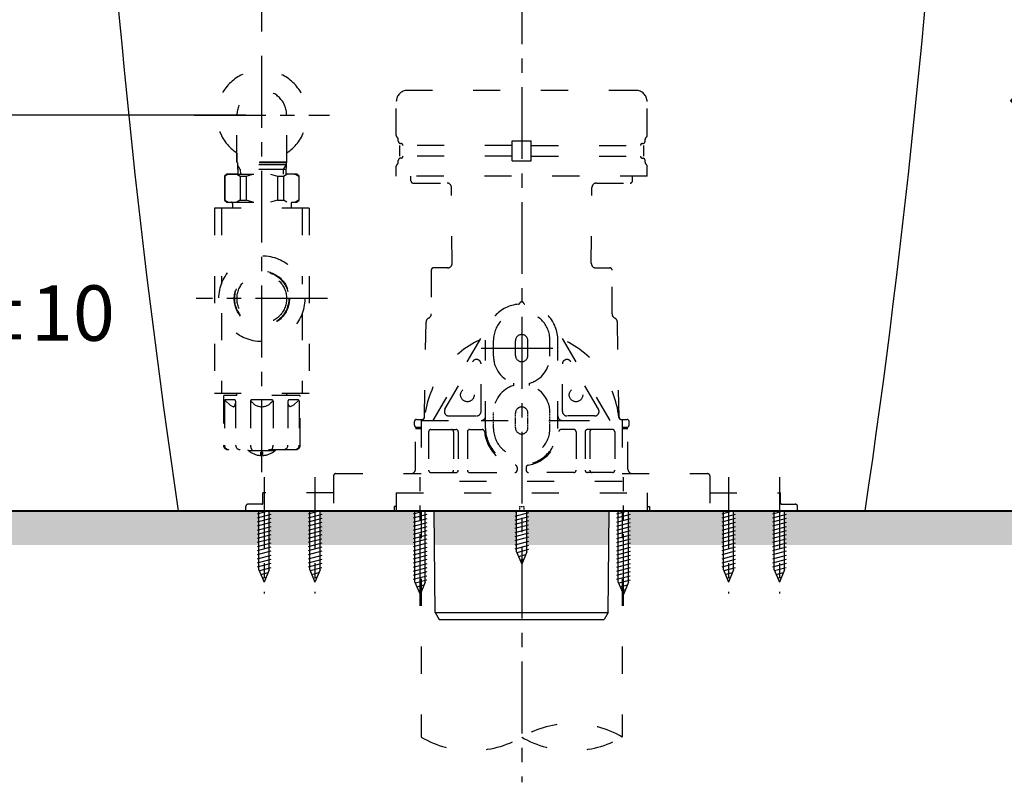
# Model space of a CAD drawing. Units: millimetres. Extents: x 927 to 3327, y 4562 to 8006.
# Drawn here: x 2623 to 3058, y 5725 to 6062 of the extents above; entities that cross this region are included whole.
import ezdxf

# ---------------------------------------------------------------- set-up
doc = ezdxf.new("R2010")
doc.units = ezdxf.units.MM
for name, pattern in [('ACAD_ISO03W100', [30, 12, -18]), ('CENTER', [50.8, 31.75, -6.35, 6.35, -6.35]), ('DASHED', [0.75, 0.5, -0.25])]:
    doc.linetypes.add(name, pattern=pattern)
for name, color, linetype in [('1', 7, 'Continuous'), ('PIC13', 7, 'Continuous'), ('PIC47', 7, 'Continuous'), ('PIC48', 7, 'Continuous')]:
    doc.layers.add(name, color=color, linetype=linetype)
doc.styles.get("Standard").update_dxf_attribs({"font": 'simplex.shx'})
doc.dimstyles.new('小', dxfattribs={"dimscale": 7, "dimtxt": 3.5, "dimasz": 2.5, "dimexe": 1, "dimexo": 1, "dimgap": 1.5, "dimtad": 0, "dimtih": 1, "dimtoh": 1, "dimdsep": 46, "dimtxsty": 'Standard', "dimcen": 0, "dimclrd": 256, "dimclre": 256, "dimclrt": 2, "dimadec": 0, "dimazin": 2, "dimtp": 0.1, "dimtm": 0.1, "dimtfac": 0.71, "dimtix": 1, "dimtmove": 2, "dimatfit": 0, "dimfxl": 0, "dimlwd": -1, "dimlwe": -1, "dimarcsym": 0})

# ---------------------------------------------------------------- blocks, each defined once
blk = doc.blocks.new('*D13')
for p, q in [((2722.81, 6020.21), (2561.27, 6020.21)), ((2568.27, 6002.71), (2568.27, 5960.06)), ((2568.27, 5862.71), (2568.27, 5905.37)), ((2685.81, 5845.21), (2561.27, 5845.21))]:
    blk.add_line(p, q)
for points in [[(2565.35, 6002.71), (2571.18, 6002.71), (2568.27, 6020.21)], [(2565.35, 5862.71), (2571.18, 5862.71), (2568.27, 5845.21)]]:
    blk.add_solid(points)
at = {"layer": 'Defpoints', "color": 0}
for p in [(2729.81, 6020.21), (2568.27, 5845.21), (2692.81, 5845.21)]:
    blk.add_point(p, dxfattribs=at)
at = {"color": 2, "insert": (2568.27, 5932.71), "char_height": 24.5, "attachment_point": 5}
blk.add_mtext('{\\fPMingLiU|b0|i0|c136|p18;給水}175%%P10', dxfattribs=at)
blk = doc.blocks.new('*D14')
for p, q in [((3003.81, 6220.21), (3094.6, 6220.21)), ((3087.6, 6202.71), (3087.6, 6055.46)), ((3087.6, 5862.71), (3087.6, 6009.96)), ((3003.81, 5845.21), (3094.6, 5845.21))]:
    blk.add_line(p, q)
for points in [[(3084.69, 6202.71), (3090.52, 6202.71), (3087.6, 6220.21)], [(3084.69, 5862.71), (3090.52, 5862.71), (3087.6, 5845.21)]]:
    blk.add_solid(points)
at = {"layer": 'Defpoints', "color": 0}
for p in [(2996.81, 6220.21), (3087.6, 6220.21), (2996.81, 5845.21)]:
    blk.add_point(p, dxfattribs=at)
at = {"color": 2, "insert": (3087.6, 6032.71), "char_height": 24.5, "attachment_point": 5}
blk.add_mtext('375', dxfattribs=at)
blk = doc.blocks.new('*D16')
for p, q in [((2851.81, 6358.21), (3173.44, 6358.21)), ((3166.44, 6340.71), (3166.44, 6124.46)), ((3166.44, 5862.71), (3166.44, 6078.96)), ((2851.81, 5845.21), (3173.44, 5845.21))]:
    blk.add_line(p, q)
for points in [[(3163.52, 6340.71), (3169.36, 6340.71), (3166.44, 6358.21)], [(3163.52, 5862.71), (3169.36, 5862.71), (3166.44, 5845.21)]]:
    blk.add_solid(points)
at = {"layer": 'Defpoints', "color": 0}
for p in [(2844.81, 6358.21), (2844.81, 5845.21), (3166.44, 5845.21)]:
    blk.add_point(p, dxfattribs=at)
at = {"color": 2, "insert": (3166.44, 6101.71), "char_height": 24.5, "attachment_point": 5}
blk.add_mtext('513', dxfattribs=at)
blk = doc.blocks.new('*D18')
for p, q in [((2729.81, 6057.21), (2729.81, 6518.25)), ((2844.81, 6365.21), (2844.81, 6518.25)), ((2747.31, 6511.25), (2827.31, 6511.25))]:
    blk.add_line(p, q)
for points in [[(2747.31, 6514.16), (2747.31, 6508.33), (2729.81, 6511.25)], [(2827.31, 6514.16), (2827.31, 6508.33), (2844.81, 6511.25)]]:
    blk.add_solid(points)
at = {"layer": 'Defpoints', "color": 0}
for p in [(2844.81, 6511.25), (2844.81, 6358.21), (2729.81, 6050.21)]:
    blk.add_point(p, dxfattribs=at)
at = {"color": 2, "insert": (2741.17, 6537.4), "char_height": 24.5, "attachment_point": 5}
blk.add_mtext('{\\fPMingLiU|b0|i0|c136|p18;給水}115%%P10', dxfattribs=at)

msp = doc.modelspace()

# ---------------------------------------------------------------- hatches: boundary and pattern name
h = msp.add_hatch()
h.set_pattern_fill('DOTS', color=1, scale=4, style=0)
h.paths.add_polyline_path([(2728.561, 5845.214), (2692.811, 5845.214), (2469.811, 5845.214), (2469.811, 5830.214), (2728.561, 5830.214)])
h.paths.add_polyline_path([(2751.061, 5845.214), (2733.061, 5845.214), (2733.061, 5830.214), (2751.061, 5830.214)])
h.paths.add_polyline_path([(2797.561, 5845.214), (2755.561, 5845.214), (2755.561, 5830.214), (2797.561, 5830.214)])
h.paths.add_polyline_path([(2842.561, 5845.214), (2806.052, 5845.214), (2806.206, 5830.214), (2842.085, 5830.214), (2842.561, 5830.341)])
h.paths.add_polyline_path([(2883.57, 5845.214), (2847.061, 5845.214), (2847.061, 5830.214), (2883.417, 5830.214)])
h.paths.add_polyline_path([(2934.061, 5845.214), (2892.126, 5845.214), (2892.061, 5845.197), (2892.061, 5830.214), (2934.061, 5830.214)])
h.paths.add_polyline_path([(2956.561, 5845.214), (2938.561, 5845.214), (2938.561, 5830.214), (2956.561, 5830.214)])
h.paths.add_polyline_path([(3234.811, 5845.214), (2961.061, 5845.214), (2961.061, 5830.214), (3234.811, 5830.214)])

# ---------------------------------------------------------------- linework, layer by layer
at = {"layer": '1', "color": 2, "linetype": 'CENTER'}
msp.add_line((2844.811, 6388.214), (2844.811, 5725.214), dxfattribs=at)
at = {"layer": '1', "color": 5, "lineweight": 40}
msp.add_line((2469.811, 5845.214), (3219.811, 5845.214), dxfattribs=at)
at = {"layer": '1', "color": 7}
msp.add_line((2996.811, 5845.214), (2692.811, 5845.214), dxfattribs=at)
at = {"layer": '1', "color": 7, "linetype": 'ACAD_ISO03W100'}
for p, q in [((2800.311, 5845.214), (2800.311, 5745.214)), ((2889.311, 5845.214), (2889.311, 5745.214))]:
    msp.add_line(p, q, dxfattribs=at)
for radius in [19.002, 12.2, 11.959, 10.959]:
    msp.add_circle((2729.811, 5939.114), radius, dxfattribs=at)
for centre, start, end in [((2867.061, 5706.959), 59.81685, 120.18315), ((2822.561, 5783.469), 239.81685, 300.18315), ((2867.061, 5783.469), 239.81685, 300.18315)]:
    msp.add_arc(centre, 44.255, start, end, dxfattribs=at)
at = {"layer": 'PIC13', "color": 6, "linetype": 'ACAD_ISO03W100'}
for p, q in [((2895.311, 6031.214), (2794.311, 6031.214)), ((2789.311, 6011.214), (2789.311, 6026.214)), ((2900.311, 6011.214), (2900.311, 6026.214)), ((2790.22, 6008.714), (2790.22, 6009.538)), ((2840.561, 6008.864), (2849.061, 6008.864)), ((2840.561, 6000.064), (2840.561, 6008.864)), ((2849.061, 6000.064), (2849.061, 6008.864)), ((2899.403, 6008.714), (2899.403, 6009.538)), ((2790.811, 6002.064), (2790.811, 6006.864)), ((2840.561, 6006.864), (2790.811, 6006.864)), ((2791.311, 6007.714), (2791.22, 6007.714)), ((2849.061, 6006.864), (2898.811, 6006.864)), ((2898.311, 6007.714), (2898.403, 6007.714)), ((2898.811, 6002.064), (2898.811, 6006.864)), ((2790.22, 5999.39), (2790.22, 6000.214)), ((2840.561, 6002.064), (2790.811, 6002.064)), ((2791.311, 6001.214), (2791.22, 6001.214)), ((2840.561, 6000.064), (2849.061, 6000.064)), ((2849.061, 6002.064), (2898.811, 6002.064)), ((2898.311, 6001.214), (2898.403, 6001.214)), ((2899.403, 5999.39), (2899.403, 6000.214)), ((2789.311, 5993.214), (2789.311, 5997.714)), ((2900.311, 5993.214), (2900.311, 5997.714)), ((2900.311, 5993.214), (2789.311, 5993.214)), ((2795.816, 5991.206), (2795.816, 5993.214)), ((2893.816, 5991.206), (2893.816, 5993.214)), ((2796.816, 5990.206), (2811.759, 5990.206)), ((2814.022, 5954.716), (2813.759, 5988.222)), ((2875.609, 5954.722), (2875.873, 5988.222)), ((2877.873, 5990.206), (2892.816, 5990.206)), ((2804.8, 5951.699), (2804.803, 5932.336)), ((2812.023, 5952.7), (2805.8, 5952.699)), ((2812.176, 5952.706), (2805.816, 5952.706)), ((2877.609, 5952.706), (2883.816, 5952.706)), ((2884.816, 5932.343), (2884.816, 5951.706)), ((2801.751, 5886.689), (2802.485, 5928.741)), ((2887.876, 5886.688), (2887.134, 5928.749)), ((2797.316, 5883.206), (2797.316, 5884.706)), ((2797.811, 5863.714), (2797.811, 5881.714)), ((2797.811, 5881.714), (2800.382, 5881.714)), ((2798.316, 5885.706), (2800.83, 5885.706)), ((2798.316, 5882.206), (2800.382, 5882.206)), ((2888.797, 5885.706), (2891.316, 5885.706)), ((2889.241, 5882.206), (2891.316, 5882.206)), ((2889.241, 5881.714), (2891.811, 5881.714)), ((2891.811, 5863.714), (2891.811, 5881.714)), ((2892.316, 5883.206), (2892.316, 5884.706)), ((2761.561, 5860.714), (2761.561, 5845.214)), ((2762.561, 5861.714), (2800.382, 5861.714)), ((2889.241, 5861.714), (2927.061, 5861.714)), ((2928.061, 5860.714), (2928.061, 5845.214)), ((2730.306, 5848.714), (2730.306, 5853.214)), ((2761.561, 5853.214), (2730.306, 5853.214)), ((2928.061, 5853.214), (2959.316, 5853.214)), ((2959.316, 5848.714), (2959.316, 5853.214)), ((2722.742, 5845.214), (2722.742, 5847.214)), ((2729.806, 5848.214), (2723.742, 5848.214)), ((2959.816, 5848.214), (2965.88, 5848.214)), ((2966.88, 5845.214), (2966.88, 5847.214))]:
    msp.add_line(p, q, dxfattribs=at)
at = {"layer": 'PIC13', "color": 1, "linetype": 'ACAD_ISO03W100'}
for p, q in [((2805.62, 5885.214), (2830.985, 5928.766)), ((2884.003, 5885.214), (2858.637, 5928.766)), ((2828.811, 5881.714), (2828.811, 5920.714)), ((2832.311, 5913.714), (2832.311, 5920.714)), ((2842.061, 5913.967), (2842.061, 5920.465)), ((2847.561, 5913.967), (2847.561, 5920.465)), ((2857.311, 5913.714), (2857.311, 5920.714)), ((2860.811, 5881.714), (2860.811, 5920.714)), ((2810.85, 5890.22), (2823.083, 5911.224)), ((2826.811, 5889.214), (2826.811, 5910.218)), ((2862.811, 5889.214), (2862.811, 5910.218)), ((2878.773, 5890.22), (2866.54, 5911.224)), ((2841.311, 5900.714), (2841.311, 5901.714)), ((2848.311, 5900.714), (2848.311, 5901.714)), ((2812.578, 5887.214), (2824.811, 5887.214)), ((2877.045, 5887.214), (2864.811, 5887.214)), ((2800.382, 5885.214), (2826.811, 5885.214)), ((2800.382, 5885.214), (2800.382, 5858.214)), ((2862.811, 5885.214), (2889.241, 5885.214)), ((2889.241, 5885.214), (2889.241, 5858.214)), ((2803.637, 5880.214), (2803.637, 5863.214)), ((2804.637, 5881.214), (2815.759, 5881.214)), ((2814.688, 5880.214), (2814.688, 5863.214)), ((2816.759, 5880.214), (2816.759, 5863.214)), ((2820.759, 5880.214), (2820.759, 5863.214)), ((2821.759, 5881.214), (2827.376, 5881.214)), ((2867.864, 5881.214), (2862.247, 5881.214)), ((2868.864, 5880.214), (2868.864, 5863.214)), ((2872.864, 5880.214), (2872.864, 5863.214)), ((2884.986, 5881.214), (2873.864, 5881.214)), ((2874.935, 5880.214), (2874.935, 5863.214)), ((2885.986, 5880.214), (2885.986, 5863.214)), ((2842.811, 5864.473), (2842.811, 5863.214)), ((2846.811, 5864.473), (2846.811, 5863.214)), ((2804.637, 5862.214), (2815.759, 5862.214)), ((2821.759, 5862.214), (2841.811, 5862.214)), ((2867.864, 5862.214), (2847.811, 5862.214)), ((2884.986, 5862.214), (2873.864, 5862.214)), ((2889.241, 5858.214), (2800.382, 5858.214)), ((2789.311, 5853.214), (2900.311, 5853.214)), ((2789.311, 5853.214), (2789.311, 5845.214)), ((2900.311, 5853.214), (2900.311, 5845.214)), ((2789.311, 5847.214), (2788.311, 5847.214)), ((2788.311, 5847.214), (2788.311, 5845.214)), ((2900.311, 5847.214), (2901.311, 5847.214)), ((2901.311, 5847.214), (2901.311, 5845.214))]:
    msp.add_line(p, q, dxfattribs=at)
at = {"layer": 'PIC13', "color": 2, "linetype": 'CENTER'}
for p, q in [((2826.811, 5917.214), (2862.811, 5917.214)), ((2730.811, 5860.214), (2730.811, 5808.714)), ((2753.311, 5860.214), (2753.311, 5808.714)), ((2799.811, 5803.214), (2799.811, 5860.214)), ((2889.811, 5803.214), (2889.811, 5860.214)), ((2936.311, 5860.214), (2936.311, 5808.714)), ((2958.811, 5860.214), (2958.811, 5808.714))]:
    msp.add_line(p, q, dxfattribs=at)
at = {"layer": 'PIC13', "color": 1, "linetype": 'DASHED'}
for p, q in [((2832.311, 5881.714), (2832.311, 5888.714)), ((2842.061, 5881.967), (2842.061, 5888.465)), ((2847.561, 5881.967), (2847.561, 5888.465)), ((2857.311, 5881.714), (2857.311, 5888.714))]:
    msp.add_line(p, q, dxfattribs=at)
at = {"layer": 'PIC13', "color": 2, "linetype": 'ACAD_ISO03W100'}
msp.add_line((2826.811, 5885.214), (2862.811, 5885.214), dxfattribs=at)
at = {"layer": 'PIC13', "color": 7, "linetype": 'DASHED'}
for p, q in [((2843.811, 5847.214), (2845.811, 5847.214)), ((2843.811, 5847.214), (2843.811, 5845.214)), ((2845.811, 5847.214), (2845.811, 5845.214))]:
    msp.add_line(p, q, dxfattribs=at)
at = {"layer": 'PIC13', "color": 7}
for p, q in [((2732.863, 5845.214), (2727.811, 5843.861)), ((2733.811, 5843.657), (2727.811, 5842.051)), ((2728.561, 5819.146), (2728.561, 5845.214)), ((2733.061, 5819.146), (2733.061, 5845.214)), ((2755.363, 5845.214), (2750.311, 5843.861)), ((2756.311, 5843.657), (2750.311, 5842.051)), ((2751.061, 5819.146), (2751.061, 5845.214)), ((2755.561, 5819.146), (2755.561, 5845.214)), ((2802.126, 5845.214), (2796.811, 5843.79)), ((2802.811, 5843.588), (2796.811, 5841.981)), ((2797.561, 5813.646), (2797.561, 5845.214)), ((2802.061, 5813.646), (2802.061, 5845.214)), ((2806.511, 5800.331), (2806.052, 5845.214)), ((2844.026, 5845.214), (2841.811, 5844.621)), ((2847.811, 5844.418), (2841.811, 5842.811)), ((2847.811, 5842.608), (2841.811, 5841.001)), ((2842.561, 5827.146), (2842.561, 5845.214)), ((2847.061, 5827.146), (2847.061, 5845.214)), ((2883.111, 5800.331), (2883.57, 5845.214)), ((2892.126, 5845.214), (2886.811, 5843.79)), ((2892.811, 5843.588), (2886.811, 5841.981)), ((2887.561, 5813.646), (2887.561, 5845.214)), ((2892.061, 5813.646), (2892.061, 5845.214)), ((2938.363, 5845.214), (2933.311, 5843.861)), ((2939.311, 5843.657), (2933.311, 5842.051)), ((2934.061, 5819.146), (2934.061, 5845.214)), ((2938.561, 5819.146), (2938.561, 5845.214)), ((2960.863, 5845.214), (2955.811, 5843.861)), ((2961.811, 5843.657), (2955.811, 5842.051)), ((2956.561, 5819.146), (2956.561, 5845.214)), ((2961.061, 5819.146), (2961.061, 5845.214)), ((2733.811, 5841.848), (2727.811, 5840.241)), ((2733.811, 5840.038), (2727.811, 5838.431)), ((2733.811, 5838.228), (2727.811, 5836.621)), ((2756.311, 5841.848), (2750.311, 5840.241)), ((2756.311, 5840.038), (2750.311, 5838.431)), ((2756.311, 5838.228), (2750.311, 5836.621)), ((2802.811, 5841.778), (2796.811, 5840.171)), ((2802.811, 5839.968), (2796.811, 5838.361)), ((2802.811, 5838.157), (2796.811, 5836.551)), ((2847.811, 5840.798), (2841.811, 5839.191)), ((2847.811, 5838.988), (2841.811, 5837.381)), ((2892.811, 5841.778), (2886.811, 5840.171)), ((2892.811, 5839.968), (2886.811, 5838.361)), ((2892.811, 5838.157), (2886.811, 5836.551)), ((2939.311, 5841.848), (2933.311, 5840.241)), ((2939.311, 5840.038), (2933.311, 5838.431)), ((2939.311, 5838.228), (2933.311, 5836.621)), ((2961.811, 5841.848), (2955.811, 5840.241)), ((2961.811, 5840.038), (2955.811, 5838.431)), ((2961.811, 5838.228), (2955.811, 5836.621)), ((2733.811, 5836.418), (2727.811, 5834.811)), ((2733.811, 5834.608), (2727.811, 5833.001)), ((2756.311, 5836.418), (2750.311, 5834.811)), ((2756.311, 5834.608), (2750.311, 5833.001)), ((2802.811, 5836.348), (2796.811, 5834.741)), ((2802.811, 5834.538), (2796.811, 5832.931)), ((2847.811, 5837.177), (2841.811, 5835.571)), ((2847.811, 5835.368), (2841.811, 5833.761)), ((2892.811, 5836.348), (2886.811, 5834.741)), ((2892.811, 5834.538), (2886.811, 5832.931)), ((2939.311, 5836.418), (2933.311, 5834.811)), ((2939.311, 5834.608), (2933.311, 5833.001)), ((2961.811, 5836.418), (2955.811, 5834.811)), ((2961.811, 5834.608), (2955.811, 5833.001)), ((2733.811, 5832.798), (2727.811, 5831.191)), ((2733.811, 5830.988), (2727.811, 5829.381)), ((2756.311, 5832.798), (2750.311, 5831.191)), ((2756.311, 5830.988), (2750.311, 5829.381)), ((2802.811, 5832.728), (2796.811, 5831.121)), ((2802.811, 5830.918), (2796.811, 5829.311)), ((2847.811, 5833.558), (2841.811, 5831.951)), ((2847.811, 5831.747), (2841.811, 5830.141)), ((2847.811, 5829.938), (2841.811, 5828.331)), ((2892.811, 5832.728), (2886.811, 5831.121)), ((2892.811, 5830.918), (2886.811, 5829.311)), ((2939.311, 5832.798), (2933.311, 5831.191)), ((2939.311, 5830.988), (2933.311, 5829.381)), ((2961.811, 5832.798), (2955.811, 5831.191)), ((2961.811, 5830.988), (2955.811, 5829.381)), ((2733.811, 5829.177), (2727.811, 5827.571)), ((2733.811, 5827.368), (2727.811, 5825.761)), ((2733.811, 5825.558), (2727.811, 5823.951)), ((2756.311, 5829.177), (2750.311, 5827.571)), ((2756.311, 5827.368), (2750.311, 5825.761)), ((2756.311, 5825.558), (2750.311, 5823.951)), ((2802.811, 5829.108), (2796.811, 5827.501)), ((2802.811, 5827.298), (2796.811, 5825.691)), ((2802.811, 5825.488), (2796.811, 5823.881)), ((2842.561, 5827.146), (2844.811, 5821.714)), ((2847.811, 5828.127), (2842.72, 5826.764)), ((2843.395, 5825.135), (2846.583, 5825.989)), ((2847.061, 5827.146), (2844.811, 5821.714)), ((2892.811, 5829.108), (2886.811, 5827.501)), ((2892.811, 5827.298), (2886.811, 5825.691)), ((2892.811, 5825.488), (2886.811, 5823.881)), ((2939.311, 5829.177), (2933.311, 5827.571)), ((2939.311, 5827.368), (2933.311, 5825.761)), ((2939.311, 5825.558), (2933.311, 5823.951)), ((2961.811, 5829.177), (2955.811, 5827.571)), ((2961.811, 5827.368), (2955.811, 5825.761)), ((2961.811, 5825.558), (2955.811, 5823.951)), ((2733.811, 5823.747), (2727.811, 5822.141)), ((2733.811, 5821.938), (2727.811, 5820.331)), ((2756.311, 5823.747), (2750.311, 5822.141)), ((2756.311, 5821.938), (2750.311, 5820.331)), ((2802.811, 5823.677), (2796.811, 5822.071)), ((2802.811, 5821.868), (2796.811, 5820.261)), ((2844.069, 5823.506), (2845.739, 5823.953)), ((2892.811, 5823.677), (2886.811, 5822.071)), ((2892.811, 5821.868), (2886.811, 5820.261)), ((2939.311, 5823.747), (2933.311, 5822.141)), ((2939.311, 5821.938), (2933.311, 5820.331)), ((2961.811, 5823.747), (2955.811, 5822.141)), ((2961.811, 5821.938), (2955.811, 5820.331)), ((2728.561, 5819.146), (2730.811, 5813.714)), ((2733.811, 5820.127), (2728.72, 5818.764)), ((2729.395, 5817.135), (2732.583, 5817.989)), ((2733.061, 5819.146), (2730.811, 5813.714)), ((2751.061, 5819.146), (2753.311, 5813.714)), ((2756.311, 5820.127), (2751.22, 5818.764)), ((2751.895, 5817.135), (2755.083, 5817.989)), ((2755.561, 5819.146), (2753.311, 5813.714)), ((2802.811, 5820.058), (2796.811, 5818.451)), ((2802.811, 5818.247), (2796.811, 5816.641)), ((2802.811, 5816.438), (2796.811, 5814.831)), ((2892.811, 5820.058), (2886.811, 5818.451)), ((2892.811, 5818.247), (2886.811, 5816.641)), ((2892.811, 5816.438), (2886.811, 5814.831)), ((2934.061, 5819.146), (2936.311, 5813.714)), ((2939.311, 5820.127), (2934.22, 5818.764)), ((2934.895, 5817.135), (2938.083, 5817.989)), ((2938.561, 5819.146), (2936.311, 5813.714)), ((2956.561, 5819.146), (2958.811, 5813.714)), ((2961.811, 5820.127), (2956.72, 5818.764)), ((2957.395, 5817.135), (2960.583, 5817.989)), ((2961.061, 5819.146), (2958.811, 5813.714)), ((2730.069, 5815.506), (2731.739, 5815.953)), ((2752.569, 5815.506), (2754.239, 5815.953)), ((2797.561, 5813.646), (2799.811, 5808.214)), ((2802.811, 5814.627), (2797.72, 5813.264)), ((2798.395, 5811.635), (2801.583, 5812.489)), ((2802.061, 5813.646), (2799.811, 5808.214)), ((2887.561, 5813.646), (2889.811, 5808.214)), ((2892.811, 5814.627), (2887.72, 5813.264)), ((2888.395, 5811.635), (2891.583, 5812.489)), ((2892.061, 5813.646), (2889.811, 5808.214)), ((2935.569, 5815.506), (2937.239, 5815.953)), ((2958.069, 5815.506), (2959.739, 5815.953)), ((2799.069, 5810.006), (2800.739, 5810.453)), ((2889.069, 5810.006), (2890.739, 5810.453)), ((2806.511, 5800.331), (2808.311, 5797.214)), ((2806.511, 5800.331), (2883.111, 5800.331)), ((2883.111, 5800.331), (2881.311, 5797.214)), ((2808.311, 5797.214), (2881.311, 5797.214))]:
    msp.add_line(p, q, dxfattribs=at)
at = {"layer": 'PIC13', "color": 1, "linetype": 'ACAD_ISO03W100'}
for centre in [(2820.785, 5896.512), (2868.838, 5896.512)]:
    msp.add_circle(centre, 3, dxfattribs=at)
at = {"layer": 'PIC13', "color": 7}
for centre, start, end in [((6649.974, 6429.052), 183.098581, 188.392845), ((-960.351, 6429.052), 351.607155, 356.901419)]:
    msp.add_arc(centre, 4000, start, end, dxfattribs=at)
at = {"layer": 'PIC13', "color": 6, "linetype": 'ACAD_ISO03W100'}
for centre, radius, start, end in [((2794.311, 6026.214), 5, 90, 180), ((2895.311, 6026.214), 5, 0, 90), ((2790.311, 6011.214), 1, 180, 236.91839), ((2789.22, 6009.538), 1, 0, 56.91839), ((2791.22, 6008.714), 1, 180, 270), ((2898.403, 6008.714), 1, 270, 0), ((2900.403, 6009.538), 1, 123.08161, 180), ((2899.311, 6011.214), 1, 303.08161, 0), ((2791.311, 6006.714), 1, 8.62693, 90), ((2898.311, 6006.714), 1, 90, 171.37307), ((2789.22, 5999.39), 1, 303.08161, 0), ((2791.22, 6000.214), 1, 90, 180), ((2791.311, 6002.214), 1, 270, 351.37307), ((2898.311, 6002.214), 1, 188.62693, 270), ((2898.403, 6000.214), 1, 0, 90), ((2900.403, 5999.39), 1, 180, 236.91839), ((2790.311, 5997.714), 1, 123.08161, 180), ((2899.311, 5997.714), 1, 0, 56.91839), ((2796.816, 5991.206), 1, 180, 270), ((2892.816, 5991.206), 1, 270, 0), ((2811.759, 5988.206), 2, 0.45057, 90), ((2877.873, 5988.206), 2, 90, 179.54943), ((2805.8, 5951.699), 1, 90.0103, 180.0103), ((2805.816, 5951.706), 1, 90, 180), ((2812.022, 5954.7), 2, 270.0103, 0.45057), ((2877.609, 5954.706), 2, 179.54943, 270), ((2883.816, 5951.706), 1, 0, 90), ((2804.485, 5928.706), 2, 114.86555, 179), ((2802.803, 5932.335), 2, 294.86555, 0.0103), ((2886.816, 5932.343), 2, 180, 245.14475), ((2885.135, 5928.713), 2, 1.0103, 65.14475), ((2844.814, 5881.797), 43.257, 115.14132, 173.63123), ((2844.814, 5881.797), 43.257, 6.36877, 64.86835), ((2800.752, 5886.706), 1, 270, 359), ((2800.83, 5886.706), 1, 270, 353.63123), ((2888.797, 5886.706), 1, 186.36877, 270), ((2888.876, 5886.706), 1, 181.0103, 270), ((2798.316, 5884.706), 1, 90, 180), ((2798.316, 5883.206), 1, 180, 270), ((2891.316, 5884.706), 1, 0, 90), ((2891.316, 5883.206), 1, 270, 0), ((2762.561, 5860.714), 1, 90, 180), ((2795.811, 5863.714), 2, 270, 0), ((2893.811, 5863.714), 2, 180, 270), ((2927.061, 5860.714), 1, 0, 90), ((2723.742, 5847.214), 1, 90, 180), ((2729.806, 5848.714), 0.5, 270, 0), ((2959.816, 5848.714), 0.5, 180, 270), ((2965.88, 5847.214), 1, 0, 90)]:
    msp.add_arc(centre, radius, start, end, dxfattribs=at)
at = {"layer": 'PIC13', "color": 1, "linetype": 'ACAD_ISO03W100'}
for centre, radius, start, end in [((2844.811, 5920.714), 16, 94.98853, 180), ((2843.377, 5937.151), 0.5, 274.98853, 343.04224), ((2844.811, 5936.714), 1, 16.95776, 163.04224), ((2846.246, 5937.151), 0.5, 196.95776, 265.01147), ((2844.811, 5920.714), 16, 0, 85.01147), ((2844.811, 5920.714), 12.5, 0, 180), ((2844.811, 5920.465), 2.75, 0, 180), ((2824.811, 5910.218), 2, 0, 149.7826), ((2844.811, 5913.714), 12.5, 180, 253.7398), ((2844.811, 5913.967), 2.75, 180, 0), ((2844.811, 5913.714), 12.5, 286.2602, 0), ((2864.811, 5910.218), 2, 30.2174, 180), ((2844.811, 5888.714), 12.5, 106.2602, 180), ((2844.811, 5888.714), 12.5, 0, 73.7398), ((2844.811, 5888.465), 2.75, 0, 180), ((2812.578, 5889.214), 2, 149.7826, 270), ((2824.811, 5889.214), 2, 270, 0), ((2826.811, 5887.214), 2, 270, 0), ((2862.811, 5887.214), 2, 180, 270), ((2864.811, 5889.214), 2, 180, 270), ((2877.045, 5889.214), 2, 270, 30.2174), ((2844.811, 5881.714), 16, 180, 0), ((2844.811, 5881.714), 12.5, 180, 0), ((2844.811, 5881.967), 2.75, 180, 0), ((2804.637, 5880.214), 1, 90, 180), ((2813.688, 5880.214), 1, 0, 90), ((2815.759, 5880.214), 1, 0, 90), ((2821.759, 5880.214), 1, 90, 180), ((2827.376, 5880.214), 1, 4.9171, 90), ((2844.811, 5881.714), 16.5, 184.9171, 260.12911), ((2844.811, 5881.714), 16.5, 279.87089, 355.0829), ((2862.247, 5880.214), 1, 90, 175.0829), ((2867.864, 5880.214), 1, 0, 90), ((2873.864, 5880.214), 1, 90, 180), ((2875.935, 5880.214), 1, 90, 180), ((2884.986, 5880.214), 1, 0, 90), ((2841.811, 5864.473), 1, 0, 80.12911), ((2847.811, 5864.473), 1, 99.87089, 180), ((2804.637, 5863.214), 1, 180, 270), ((2813.688, 5863.214), 1, 270, 0), ((2815.759, 5863.214), 1, 270, 0), ((2821.759, 5863.214), 1, 180, 270), ((2841.811, 5863.214), 1, 270, 0), ((2847.811, 5863.214), 1, 180, 270), ((2867.864, 5863.214), 1, 270, 0), ((2873.864, 5863.214), 1, 180, 270), ((2875.935, 5863.214), 1, 180, 270), ((2884.986, 5863.214), 1, 270, 0)]:
    msp.add_arc(centre, radius, start, end, dxfattribs=at)
at = {"layer": 'PIC47', "color": 7, "linetype": 'ACAD_ISO03W100'}
for p, q in [((2718.811, 5999.454), (2718.811, 6020.214)), ((2740.811, 5999.454), (2740.811, 6020.214)), ((2718.811, 6003.51), (2718.811, 5999.454)), ((2718.811, 5999.454), (2719.051, 5999.214)), ((2740.811, 5999.454), (2718.811, 5999.454)), ((2740.571, 5999.214), (2740.811, 5999.454)), ((2740.811, 5999.454), (2740.811, 6003.51)), ((2719.051, 5999.214), (2719.079, 5998.342)), ((2719.051, 5999.214), (2719.208, 5994.214)), ((2740.571, 5999.214), (2719.051, 5999.214)), ((2719.079, 5998.342), (2719.208, 5994.214)), ((2720.307, 5996.214), (2719.079, 5998.342)), ((2740.544, 5998.342), (2719.079, 5998.342)), ((2740.478, 5996.214), (2719.145, 5996.214)), ((2720.307, 5996.214), (2720.37, 5994.214)), ((2739.316, 5996.214), (2739.253, 5994.214)), ((2740.55, 5998.352), (2739.316, 5996.214)), ((2740.571, 5999.214), (2740.415, 5994.214)), ((2714.311, 5994.214), (2713.311, 5993.214)), ((2713.311, 5993.214), (2713.384, 5993.214)), ((2713.311, 5993.214), (2713.311, 5982.714)), ((2714.868, 5994.214), (2713.384, 5993.214)), ((2713.384, 5993.214), (2713.384, 5982.714)), ((2719.208, 5994.214), (2714.311, 5994.214)), ((2714.311, 5994.214), (2745.311, 5994.214)), ((2718.774, 5994.214), (2720.258, 5993.214)), ((2720.258, 5993.214), (2722.938, 5993.214)), ((2720.258, 5993.214), (2720.258, 5982.714)), ((2722.938, 5993.214), (2725.906, 5994.214)), ((2722.938, 5993.214), (2722.938, 5982.714)), ((2733.717, 5994.214), (2736.685, 5993.214)), ((2736.685, 5993.214), (2739.365, 5993.214)), ((2736.685, 5993.214), (2736.685, 5982.714)), ((2739.365, 5993.214), (2740.849, 5994.214)), ((2739.365, 5993.214), (2739.365, 5982.714)), ((2745.311, 5994.214), (2740.415, 5994.214)), ((2744.754, 5994.214), (2746.239, 5993.214)), ((2746.311, 5993.214), (2745.311, 5994.214)), ((2746.239, 5993.214), (2746.311, 5993.214)), ((2746.239, 5993.214), (2746.239, 5982.714)), ((2746.311, 5982.714), (2746.311, 5993.214)), ((2713.384, 5982.714), (2713.311, 5982.714)), ((2713.311, 5982.714), (2714.311, 5981.714)), ((2713.384, 5982.714), (2714.868, 5981.714)), ((2720.258, 5982.714), (2718.774, 5981.714)), ((2720.258, 5982.714), (2722.938, 5982.714)), ((2725.906, 5981.714), (2722.938, 5982.714)), ((2736.685, 5982.714), (2733.717, 5981.714)), ((2736.685, 5982.714), (2739.365, 5982.714)), ((2740.849, 5981.714), (2739.365, 5982.714)), ((2746.239, 5982.714), (2744.754, 5981.714)), ((2745.311, 5981.714), (2746.311, 5982.714)), ((2746.239, 5982.714), (2746.311, 5982.714)), ((2750.711, 5979.114), (2708.911, 5979.114)), ((2708.911, 5979.114), (2708.911, 5897.114)), ((2711.911, 5979.114), (2711.911, 5945.492)), ((2714.311, 5981.714), (2716.311, 5981.714)), ((2714.311, 5981.714), (2745.311, 5981.714)), ((2716.811, 5981.214), (2716.811, 5979.114)), ((2742.811, 5981.214), (2742.811, 5979.114)), ((2743.311, 5981.714), (2745.311, 5981.714)), ((2747.711, 5979.114), (2747.711, 5945.492)), ((2750.711, 5979.114), (2750.711, 5897.114)), ((2711.911, 5932.736), (2711.911, 5897.114)), ((2747.711, 5932.736), (2747.711, 5897.114)), ((2750.711, 5897.114), (2708.911, 5897.114)), ((2712.811, 5895.814), (2712.811, 5874.314)), ((2718.811, 5896.314), (2713.311, 5896.314)), ((2746.311, 5896.314), (2713.311, 5896.314)), ((2718.811, 5896.314), (2718.811, 5896.914)), ((2740.811, 5896.314), (2740.811, 5896.914)), ((2746.311, 5896.314), (2740.811, 5896.314)), ((2746.811, 5874.314), (2746.811, 5895.814)), ((2713.242, 5893.814), (2713.242, 5874.314)), ((2713.55, 5894.008), (2715.832, 5891.984)), ((2717.735, 5894.314), (2713.742, 5894.314)), ((2715.832, 5891.984), (2717.254, 5891.314)), ((2717.254, 5891.314), (2717.86, 5891.689)), ((2717.86, 5891.689), (2718.179, 5892.812)), ((2718.235, 5893.814), (2718.235, 5874.314)), ((2724.818, 5893.814), (2724.818, 5874.314)), ((2734.305, 5894.314), (2725.318, 5894.314)), ((2734.805, 5893.814), (2734.805, 5874.314)), ((2741.387, 5893.814), (2741.387, 5874.314)), ((2741.763, 5891.689), (2741.444, 5892.812)), ((2742.369, 5891.314), (2741.763, 5891.689)), ((2745.881, 5894.314), (2741.887, 5894.314)), ((2743.791, 5891.984), (2742.369, 5891.314)), ((2746.073, 5894.008), (2743.791, 5891.984)), ((2746.381, 5893.814), (2746.381, 5874.314)), ((2744.811, 5872.314), (2714.811, 5872.314)), ((2723.811, 5872.014), (2723.811, 5872.314)), ((2723.811, 5872.014), (2735.811, 5872.014)), ((2729.311, 5871.214), (2730.311, 5871.214)), ((2729.311, 5869.736), (2729.311, 5871.214)), ((2730.311, 5869.736), (2730.311, 5871.214)), ((2735.811, 5872.014), (2735.811, 5872.314))]:
    msp.add_line(p, q, dxfattribs=at)
at = {"layer": 'PIC47', "color": 2, "linetype": 'CENTER'}
msp.add_line((2758.814, 5939.114), (2700.809, 5939.114), dxfattribs=at)
at = {"layer": 'PIC47', "color": 7, "linetype": 'ACAD_ISO03W100'}
for centre, radius, start, end in [((2729.811, 6020.214), 20, 303.36701, 236.63299), ((2729.811, 6020.214), 11, 0, 180), ((2716.311, 5981.214), 0.5, 0, 90), ((2743.311, 5981.214), 0.5, 90, 180), ((2713.311, 5895.814), 0.5, 90, 180), ((2718.311, 5896.914), 0.5, 0, 23.57818), ((2741.311, 5896.914), 0.5, 156.42182, 180), ((2746.311, 5895.814), 0.5, 0, 90), ((2713.742, 5893.814), 0.5, 90, 180), ((2717.735, 5893.814), 0.5, 0, 90), ((2725.318, 5893.814), 0.5, 90, 180), ((2729.811, 5896.97), 5.656, 212.05487, 327.91793), ((2734.305, 5893.814), 0.5, 0, 90), ((2741.887, 5893.814), 0.5, 90, 180), ((2745.881, 5893.814), 0.5, 0, 90), ((2714.811, 5874.314), 2, 180, 270), ((2715.242, 5874.314), 2, 180, 270), ((2720.235, 5874.314), 2, 180, 270), ((2728.317, 5874.255), 3.5, 179.04545, 213.69483), ((2731.306, 5874.255), 3.5, 326.30517, 0.95455), ((2739.387, 5874.314), 2, 270, 0), ((2744.381, 5874.314), 2, 270, 0), ((2744.811, 5874.314), 2, 270, 0), ((2729.811, 5878.722), 9, 228.18969, 266.81526), ((2729.811, 5878.722), 9, 273.18474, 311.81031)]:
    msp.add_arc(centre, radius, start, end, dxfattribs=at)
at = {"layer": 'PIC48', "color": 2, "linetype": 'CENTER'}
for p, q in [((2729.811, 5862.314), (2729.811, 6050.214)), ((2699.811, 6020.214), (2759.811, 6020.214))]:
    msp.add_line(p, q, dxfattribs=at)

# ---------------------------------------------------------------- dimensions: what is measured, and where the dimension line sits
at = {"color": 1}
dim = msp.add_linear_dim(base=(2844.811, 6511.247), p1=(2729.811, 6050.214), p2=(2844.811, 6358.214), text='{\\fPMingLiU|b0|i0|c136|p18;給水}<>%%P10', dimstyle='小', dxfattribs=at)
dim.commit()
dim.dimension.update_dxf_attribs({"geometry": '*D18', "text_midpoint": (2741.167, 6537.403), "dimtype": 160})
for base, p1, p2, picture, middle in [((3166.44, 5845.214), (2844.811, 6358.214), (2844.811, 5845.214), '*D16', (3166.44, 6101.714)), ((3087.603, 6220.214), (2996.811, 5845.214), (2996.811, 6220.214), '*D14', (3087.603, 6032.714))]:
    dim = msp.add_linear_dim(base=base, p1=p1, p2=p2, angle=90, dimstyle='小', dxfattribs=at)
    dim.commit()
    dim.dimension.update_dxf_attribs({"geometry": picture, "text_midpoint": middle})
dim = msp.add_linear_dim(base=(2568.265, 5845.214), p1=(2729.811, 6020.214), p2=(2692.811, 5845.214), angle=90, text='{\\fPMingLiU|b0|i0|c136|p18;給水}<>%%P10', dimstyle='小', dxfattribs=at)
dim.commit()
dim.dimension.update_dxf_attribs({"geometry": '*D13', "text_midpoint": (2568.265, 5932.714)})

doc.saveas('drawing.dxf')
